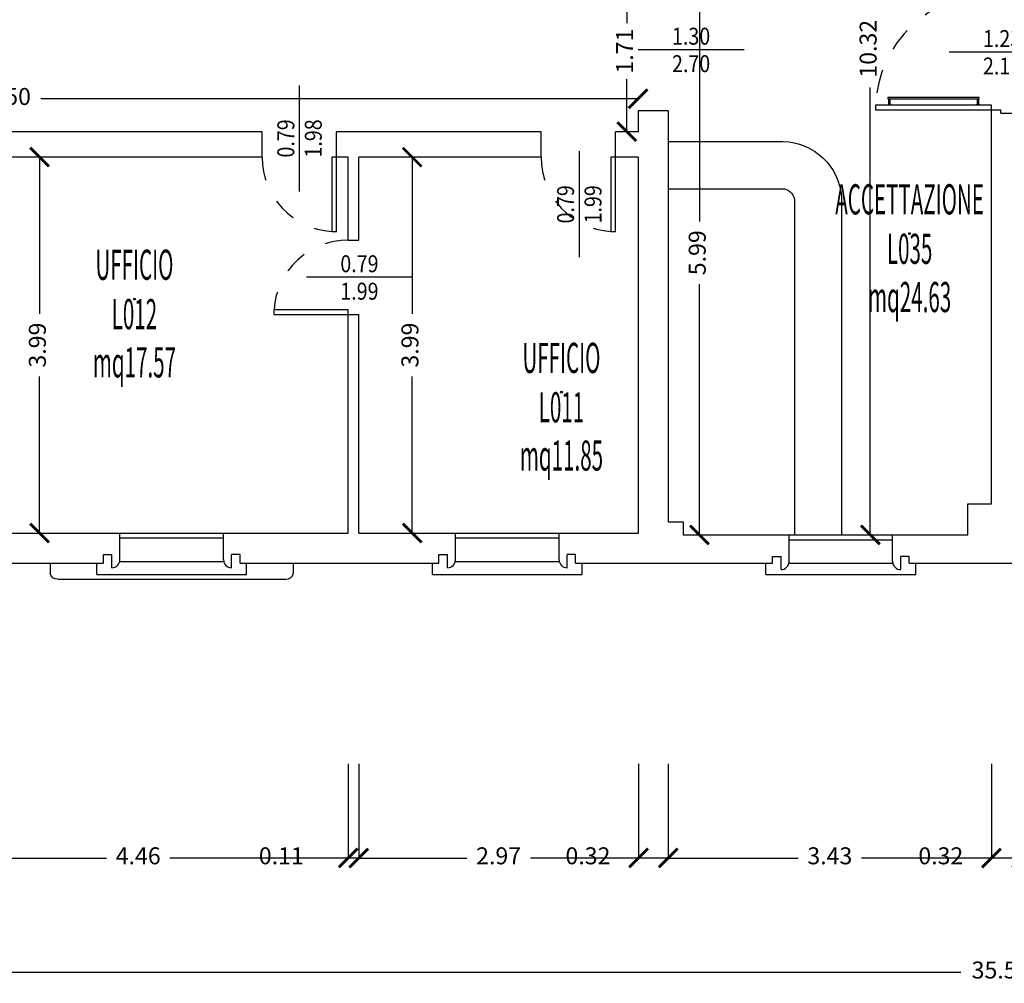
# Model space of a CAD drawing. Units: millimetres. Extents: x 1183 to 1323, y 736 to 987.
# Drawn here: x 1289 to 1299, y 815 to 825 of the extents above; entities that cross this region are included whole.
import ezdxf
from ezdxf.enums import TextEntityAlignment as Align

# ---------------------------------------------------------------- set-up
doc = ezdxf.new("R2010")
doc.units = ezdxf.units.MM
doc.linetypes.add('INGOMBRO', pattern=[0.5, 0.25, -0.25])
for name, color, linetype in [('A-Dimensioni porte', 53, 'Continuous'), ('A-LOCALI', 7, 'Continuous'), ('A-Quote', 7, 'Continuous'), ('A-Simboli', 140, 'Continuous'), ('AA-Caratteristiche', 135, 'Continuous'), ('AA-Destinazione', 53, 'Continuous'), ('AA-Destinazione CEI', 30, 'Continuous'), ('AA-Finestre', 4, 'Continuous'), ('AA-Muri', 150, 'Continuous'), ('AA-N.Vano', 5, 'Continuous'), ('AA-Porte', 4, 'Continuous'), ('AA-Rapporti', 135, 'Continuous'), ('AA-Superficie', 135, 'Continuous'), ('AA-Viste', 2, 'Continuous')]:
    doc.layers.add(name, color=color, linetype=linetype)
for name, color, linetype, plot in [('AA-ClasseREI', 230, 'Continuous', False), ('AA-Nretichette', 7, 'Continuous', False), ('AA-Postiletto', 7, 'Continuous', False)]:
    doc.layers.add(name, color=color, linetype=linetype, plot=plot)
doc.styles.add('ROMANS', font='romans')
doc.styles.get("Standard").update_dxf_attribs({"font": 'txt.shx'})
doc.styles.add('stile_quota', font='romans.shx')
doc.dimstyles.new('1_100', dxfattribs={"dimtxt": 0.18, "dimasz": 0.2, "dimexe": 0, "dimexo": 0, "dimgap": 0.0625, "dimtad": 0, "dimtoh": 1, "dimzin": 1, "dimdsep": 46, "dimtxsty": 'stile_quota', "dimblk": 'ARCHTICK', "dimcen": 0.25, "dimclrd": 256, "dimclrt": 256, "dimadec": 0, "dimazin": 0, "dimtfac": 1, "dimtmove": 0, "dimatfit": 2, "dimldrblk": 'ARCHTICK', "dimfxl": 1, "dimfxlon": 1, "dimarcsym": 0})

# ---------------------------------------------------------------- blocks, each defined once
blk = doc.blocks.new('DWG_INFISSO_COD')
blk.add_line((0.5, 0), (-0.5, 0))
at = {"style": 'ROMANS', "width": 0.85}
for tag, p in [('LARGHEZZA', (0, 0.0473)), ('ALTEZZA', (0, -0.2118))]:
    blk.add_attdef(tag, text='', height=0.16, dxfattribs=at).set_placement(p, align=Align.CENTER)
at = {"style": 'ROMANS', "width": 0.85, "flags": 1}
for tag, height, p in [('S.V.', 0.16, (0, -0.4708)), ('S.I.', 0.16, (0, -0.7299)), ('1', 0.128, (0, -0.9371)), ('2', 0.128, (0, -1.1443)), ('3', 0.128, (0, -1.3516)), ('4', 0.128, (0, -1.5588)), ('5', 0.128, (0, -1.7661)), ('6', 0.128, (0, -1.9733))]:
    blk.add_attdef(tag, text='', height=height, dxfattribs=at).set_placement(p, align=Align.CENTER)
blk = doc.blocks.new('_ArchTick')
at = {"color": 0, "linetype": 'ByBlock', "const_width": 0.15}
blk.add_lwpolyline([(-0.5, -0.5), (0.5, 0.5)], dxfattribs=at)
blk = doc.blocks.new('*D383')
at = {"layer": 'A-Quote', "color": 0, "lineweight": -2, "transparency": 16777216}
for p, q in [((1281.483, 816.232), (1281.483, 815.232)), ((1317.015, 816.232), (1317.015, 815.232))]:
    blk.add_line(p, q, dxfattribs=at)
at = {"layer": 'A-Quote', "lineweight": -2, "transparency": 16777216}
for p, q in [((1281.483, 815.232), (1298.826, 815.232)), ((1317.015, 815.232), (1299.671, 815.232))]:
    blk.add_line(p, q, dxfattribs=at)
at = {"layer": 'Defpoints', "color": 0, "transparency": 16777216}
for p in [(1281.483, 817.444), (1317.015, 817.444), (1317.015, 815.232)]:
    blk.add_point(p, dxfattribs=at)
at = {"layer": 'A-Quote', "lineweight": -2, "transparency": 16777216, "xscale": 0.2, "yscale": 0.2, "zscale": 0.2, "rotation": 180}
blk.add_blockref('_ArchTick', (1281.483, 815.232), dxfattribs=at)
at = {"layer": 'A-Quote', "lineweight": -2, "transparency": 16777216, "xscale": 0.2, "yscale": 0.2, "zscale": 0.2}
blk.add_blockref('_ArchTick', (1317.015, 815.232), dxfattribs=at)
at = {"layer": 'A-Quote', "transparency": 16777216, "insert": (1299.249, 815.232), "char_height": 0.18, "attachment_point": 5, "style": 'stile_quota'}
blk.add_mtext('35.53', dxfattribs=at)
blk = doc.blocks.new('*D407')
at = {"layer": 'A-Quote', "color": 0, "lineweight": -2, "transparency": 16777216}
for p, q in [((1299.152, 817.444), (1299.152, 816.444)), ((1299.472, 817.444), (1299.472, 816.444))]:
    blk.add_line(p, q, dxfattribs=at)
at = {"layer": 'A-Quote', "lineweight": -2, "transparency": 16777216}
for p, q in [((1299.152, 816.444), (1298.952, 816.444)), ((1299.472, 816.444), (1299.152, 816.444))]:
    blk.add_line(p, q, dxfattribs=at)
at = {"layer": 'Defpoints', "color": 0, "transparency": 16777216}
for p in [(1299.152, 817.444), (1299.472, 817.444), (1299.152, 816.444)]:
    blk.add_point(p, dxfattribs=at)
at = {"layer": 'A-Quote', "lineweight": -2, "transparency": 16777216, "xscale": 0.2, "yscale": 0.2, "zscale": 0.2, "rotation": 180}
blk.add_blockref('_ArchTick', (1299.152, 816.444), dxfattribs=at)
at = {"layer": 'A-Quote', "lineweight": -2, "transparency": 16777216, "xscale": 0.2, "yscale": 0.2, "zscale": 0.2}
blk.add_blockref('_ArchTick', (1299.472, 816.444), dxfattribs=at)
at = {"layer": 'A-Quote', "transparency": 16777216, "insert": (1298.615, 816.444), "char_height": 0.18, "attachment_point": 5, "style": 'stile_quota'}
blk.add_mtext('0.32', dxfattribs=at)
blk = doc.blocks.new('*D408')
at = {"layer": 'A-Quote', "color": 0, "lineweight": -2, "transparency": 16777216}
for p, q in [((1295.722, 817.444), (1295.722, 816.444)), ((1299.152, 817.444), (1299.152, 816.444))]:
    blk.add_line(p, q, dxfattribs=at)
at = {"layer": 'A-Quote', "lineweight": -2, "transparency": 16777216}
for p, q in [((1295.722, 816.444), (1297.1, 816.444)), ((1299.152, 816.444), (1297.774, 816.444))]:
    blk.add_line(p, q, dxfattribs=at)
at = {"layer": 'Defpoints', "color": 0, "transparency": 16777216}
for p in [(1295.722, 817.444), (1299.152, 817.444), (1295.722, 816.444)]:
    blk.add_point(p, dxfattribs=at)
at = {"layer": 'A-Quote', "lineweight": -2, "transparency": 16777216, "xscale": 0.2, "yscale": 0.2, "zscale": 0.2, "rotation": 180}
blk.add_blockref('_ArchTick', (1295.722, 816.444), dxfattribs=at)
at = {"layer": 'A-Quote', "lineweight": -2, "transparency": 16777216, "xscale": 0.2, "yscale": 0.2, "zscale": 0.2}
blk.add_blockref('_ArchTick', (1299.152, 816.444), dxfattribs=at)
at = {"layer": 'A-Quote', "transparency": 16777216, "insert": (1297.437, 816.444), "char_height": 0.18, "attachment_point": 5, "style": 'stile_quota'}
blk.add_mtext('3.43', dxfattribs=at)
blk = doc.blocks.new('*D409')
at = {"layer": 'A-Quote', "color": 0, "lineweight": -2, "transparency": 16777216}
for p, q in [((1295.407, 817.444), (1295.407, 816.444)), ((1295.722, 817.444), (1295.722, 816.444))]:
    blk.add_line(p, q, dxfattribs=at)
at = {"layer": 'A-Quote', "lineweight": -2, "transparency": 16777216}
for p, q in [((1295.407, 816.444), (1295.207, 816.444)), ((1295.722, 816.444), (1295.407, 816.444))]:
    blk.add_line(p, q, dxfattribs=at)
at = {"layer": 'Defpoints', "color": 0, "transparency": 16777216}
for p in [(1295.407, 817.444), (1295.722, 817.444), (1295.407, 816.444)]:
    blk.add_point(p, dxfattribs=at)
at = {"layer": 'A-Quote', "lineweight": -2, "transparency": 16777216, "xscale": 0.2, "yscale": 0.2, "zscale": 0.2, "rotation": 180}
blk.add_blockref('_ArchTick', (1295.407, 816.444), dxfattribs=at)
at = {"layer": 'A-Quote', "lineweight": -2, "transparency": 16777216, "xscale": 0.2, "yscale": 0.2, "zscale": 0.2}
blk.add_blockref('_ArchTick', (1295.722, 816.444), dxfattribs=at)
at = {"layer": 'A-Quote', "transparency": 16777216, "insert": (1294.87, 816.444), "char_height": 0.18, "attachment_point": 5, "style": 'stile_quota'}
blk.add_mtext('0.32', dxfattribs=at)
blk = doc.blocks.new('*D410')
at = {"layer": 'A-Quote', "color": 0, "lineweight": -2, "transparency": 16777216}
for p, q in [((1292.437, 817.444), (1292.437, 816.444)), ((1295.407, 817.444), (1295.407, 816.444))]:
    blk.add_line(p, q, dxfattribs=at)
at = {"layer": 'A-Quote', "lineweight": -2, "transparency": 16777216}
for p, q in [((1292.437, 816.444), (1293.585, 816.444)), ((1295.407, 816.444), (1294.259, 816.444))]:
    blk.add_line(p, q, dxfattribs=at)
at = {"layer": 'Defpoints', "color": 0, "transparency": 16777216}
for p in [(1292.437, 817.444), (1295.407, 817.444), (1292.437, 816.444)]:
    blk.add_point(p, dxfattribs=at)
at = {"layer": 'A-Quote', "lineweight": -2, "transparency": 16777216, "xscale": 0.2, "yscale": 0.2, "zscale": 0.2, "rotation": 180}
blk.add_blockref('_ArchTick', (1292.437, 816.444), dxfattribs=at)
at = {"layer": 'A-Quote', "lineweight": -2, "transparency": 16777216, "xscale": 0.2, "yscale": 0.2, "zscale": 0.2}
blk.add_blockref('_ArchTick', (1295.407, 816.444), dxfattribs=at)
at = {"layer": 'A-Quote', "transparency": 16777216, "insert": (1293.922, 816.444), "char_height": 0.18, "attachment_point": 5, "style": 'stile_quota'}
blk.add_mtext('2.97', dxfattribs=at)
blk = doc.blocks.new('*D411')
at = {"layer": 'A-Quote', "color": 0, "lineweight": -2, "transparency": 16777216}
for p, q in [((1292.327, 817.444), (1292.327, 816.444)), ((1292.437, 817.444), (1292.437, 816.444))]:
    blk.add_line(p, q, dxfattribs=at)
at = {"layer": 'A-Quote', "lineweight": -2, "transparency": 16777216}
for p, q in [((1292.327, 816.444), (1291.927, 816.444)), ((1292.437, 816.444), (1292.327, 816.444)), ((1292.437, 816.444), (1292.637, 816.444))]:
    blk.add_line(p, q, dxfattribs=at)
at = {"layer": 'Defpoints', "color": 0, "transparency": 16777216}
for p in [(1292.327, 817.444), (1292.437, 817.444), (1292.327, 816.444)]:
    blk.add_point(p, dxfattribs=at)
at = {"layer": 'A-Quote', "lineweight": -2, "transparency": 16777216, "xscale": 0.2, "yscale": 0.2, "zscale": 0.2}
blk.add_blockref('_ArchTick', (1292.327, 816.444), dxfattribs=at)
at = {"layer": 'A-Quote', "lineweight": -2, "transparency": 16777216, "xscale": 0.2, "yscale": 0.2, "zscale": 0.2, "rotation": 180}
blk.add_blockref('_ArchTick', (1292.437, 816.444), dxfattribs=at)
at = {"layer": 'A-Quote', "transparency": 16777216, "insert": (1291.616, 816.444), "char_height": 0.18, "attachment_point": 5, "style": 'stile_quota'}
blk.add_mtext('0.11', dxfattribs=at)
blk = doc.blocks.new('*D412')
at = {"layer": 'A-Quote', "color": 0, "lineweight": -2, "transparency": 16777216}
for p, q in [((1287.867, 817.444), (1287.867, 816.444)), ((1292.327, 817.444), (1292.327, 816.444))]:
    blk.add_line(p, q, dxfattribs=at)
at = {"layer": 'A-Quote', "lineweight": -2, "transparency": 16777216}
for p, q in [((1287.867, 816.444), (1289.76, 816.444)), ((1292.327, 816.444), (1290.434, 816.444))]:
    blk.add_line(p, q, dxfattribs=at)
at = {"layer": 'Defpoints', "color": 0, "transparency": 16777216}
for p in [(1287.867, 817.444), (1292.327, 817.444), (1287.867, 816.444)]:
    blk.add_point(p, dxfattribs=at)
at = {"layer": 'A-Quote', "lineweight": -2, "transparency": 16777216, "xscale": 0.2, "yscale": 0.2, "zscale": 0.2, "rotation": 180}
blk.add_blockref('_ArchTick', (1287.867, 816.444), dxfattribs=at)
at = {"layer": 'A-Quote', "lineweight": -2, "transparency": 16777216, "xscale": 0.2, "yscale": 0.2, "zscale": 0.2}
blk.add_blockref('_ArchTick', (1292.327, 816.444), dxfattribs=at)
at = {"layer": 'A-Quote', "transparency": 16777216, "insert": (1290.097, 816.444), "char_height": 0.18, "attachment_point": 5, "style": 'stile_quota'}
blk.add_mtext('4.46', dxfattribs=at)
blk = doc.blocks.new('*D347')
at = {"layer": 'A-Quote', "lineweight": -2, "transparency": 16777216}
for p, q in [((1281.902, 824.502), (1288.242, 824.502)), ((1295.402, 824.502), (1289.062, 824.502))]:
    blk.add_line(p, q, dxfattribs=at)
at = {"layer": 'Defpoints', "color": 0, "transparency": 16777216}
for p in [(1281.902, 824.502), (1281.902, 824.502), (1295.402, 824.502)]:
    blk.add_point(p, dxfattribs=at)
at = {"layer": 'A-Quote', "lineweight": -2, "transparency": 16777216, "xscale": 0.2, "yscale": 0.2, "zscale": 0.2, "rotation": 180}
blk.add_blockref('_ArchTick', (1281.902, 824.502), dxfattribs=at)
at = {"layer": 'A-Quote', "lineweight": -2, "transparency": 16777216, "xscale": 0.2, "yscale": 0.2, "zscale": 0.2}
blk.add_blockref('_ArchTick', (1295.402, 824.502), dxfattribs=at)
at = {"layer": 'A-Quote', "transparency": 16777216, "insert": (1288.652, 824.502), "char_height": 0.18, "attachment_point": 5, "style": 'stile_quota'}
blk.add_mtext('13.50', dxfattribs=at)
blk = doc.blocks.new('*D348')
at = {"layer": 'A-Quote', "lineweight": -2, "transparency": 16777216}
for p, q in [((1289.05, 823.882), (1289.05, 822.22)), ((1289.05, 819.892), (1289.05, 821.555))]:
    blk.add_line(p, q, dxfattribs=at)
at = {"layer": 'Defpoints', "color": 0, "transparency": 16777216}
for p in [(1289.05, 823.882), (1289.05, 823.882), (1289.05, 819.892)]:
    blk.add_point(p, dxfattribs=at)
at = {"layer": 'A-Quote', "lineweight": -2, "transparency": 16777216, "xscale": 0.2, "yscale": 0.2, "zscale": 0.2}
for p, rotation in [((1289.05, 823.882), 90), ((1289.05, 819.892), 270)]:
    blk.add_blockref('_ArchTick', p, dxfattribs=dict(at, rotation=rotation))
at = {"layer": 'A-Quote', "transparency": 16777216, "insert": (1289.05, 821.887), "char_height": 0.18, "attachment_point": 5, "rotation": 90, "style": 'stile_quota'}
blk.add_mtext('3.99', dxfattribs=at)
blk = doc.blocks.new('*D349')
at = {"layer": 'A-Quote', "lineweight": -2, "transparency": 16777216}
for p, q in [((1295.282, 825.862), (1295.282, 825.305)), ((1295.282, 824.152), (1295.282, 824.709))]:
    blk.add_line(p, q, dxfattribs=at)
at = {"layer": 'Defpoints', "color": 0, "transparency": 16777216}
for p in [(1295.282, 825.862), (1295.282, 825.862), (1295.282, 824.152)]:
    blk.add_point(p, dxfattribs=at)
at = {"layer": 'A-Quote', "lineweight": -2, "transparency": 16777216, "xscale": 0.2, "yscale": 0.2, "zscale": 0.2}
for p, rotation in [((1295.282, 825.862), 90), ((1295.282, 824.152), 270)]:
    blk.add_blockref('_ArchTick', p, dxfattribs=dict(at, rotation=rotation))
at = {"layer": 'A-Quote', "transparency": 16777216, "insert": (1295.282, 825.007), "char_height": 0.18, "attachment_point": 5, "rotation": 90, "style": 'stile_quota'}
blk.add_mtext('1.71', dxfattribs=at)
blk = doc.blocks.new('*D350')
at = {"layer": 'A-Quote', "lineweight": -2, "transparency": 16777216}
for p, q in [((1296.053, 825.862), (1296.053, 823.2)), ((1296.053, 819.872), (1296.053, 822.535))]:
    blk.add_line(p, q, dxfattribs=at)
at = {"layer": 'Defpoints', "color": 0, "transparency": 16777216}
for p in [(1296.053, 825.862), (1296.053, 825.862), (1296.053, 819.872)]:
    blk.add_point(p, dxfattribs=at)
at = {"layer": 'A-Quote', "lineweight": -2, "transparency": 16777216, "xscale": 0.2, "yscale": 0.2, "zscale": 0.2}
for p, rotation in [((1296.053, 825.862), 90), ((1296.053, 819.872), 270)]:
    blk.add_blockref('_ArchTick', p, dxfattribs=dict(at, rotation=rotation))
at = {"layer": 'A-Quote', "transparency": 16777216, "insert": (1296.053, 822.867), "char_height": 0.18, "attachment_point": 5, "rotation": 90, "style": 'stile_quota'}
blk.add_mtext('5.99', dxfattribs=at)
blk = doc.blocks.new('*D359')
at = {"layer": 'A-Quote', "lineweight": -2, "transparency": 16777216}
for p, q in [((1293.004, 823.882), (1293.004, 822.22)), ((1293.004, 819.892), (1293.004, 821.555))]:
    blk.add_line(p, q, dxfattribs=at)
at = {"layer": 'Defpoints', "color": 0, "transparency": 16777216}
for p in [(1293.004, 823.882), (1293.004, 823.882), (1293.004, 819.892)]:
    blk.add_point(p, dxfattribs=at)
at = {"layer": 'A-Quote', "lineweight": -2, "transparency": 16777216, "xscale": 0.2, "yscale": 0.2, "zscale": 0.2}
for p, rotation in [((1293.004, 823.882), 90), ((1293.004, 819.892), 270)]:
    blk.add_blockref('_ArchTick', p, dxfattribs=dict(at, rotation=rotation))
at = {"layer": 'A-Quote', "transparency": 16777216, "insert": (1293.004, 821.887), "char_height": 0.18, "attachment_point": 5, "rotation": 90, "style": 'stile_quota'}
blk.add_mtext('3.99', dxfattribs=at)
blk = doc.blocks.new('*D380')
at = {"layer": 'A-Quote', "lineweight": -2, "transparency": 16777216}
for p, q in [((1297.867, 830.192), (1297.867, 825.442)), ((1297.867, 819.872), (1297.867, 824.622))]:
    blk.add_line(p, q, dxfattribs=at)
at = {"layer": 'Defpoints', "color": 0, "transparency": 16777216}
for p in [(1297.867, 830.192), (1297.867, 830.192), (1297.867, 819.872)]:
    blk.add_point(p, dxfattribs=at)
at = {"layer": 'A-Quote', "lineweight": -2, "transparency": 16777216, "xscale": 0.2, "yscale": 0.2, "zscale": 0.2}
for p, rotation in [((1297.867, 830.192), 90), ((1297.867, 819.872), 270)]:
    blk.add_blockref('_ArchTick', p, dxfattribs=dict(at, rotation=rotation))
at = {"layer": 'A-Quote', "transparency": 16777216, "insert": (1297.867, 825.032), "char_height": 0.18, "attachment_point": 5, "rotation": 90, "style": 'stile_quota'}
blk.add_mtext('10.32', dxfattribs=at)
blk = doc.blocks.new('VANO_COD')
at = {"layer": 'Defpoints'}
blk.add_circle((0, 0), 0.01, dxfattribs=at)
at = {"flags": 9}
for tag in ['YAC_BLOCK', 'YAC_BLOCKID', 'YAC_BLOCKCODE', 'YAC_NAME', 'YAC_NAMEB', 'YAC_DESCRIPTION', 'YAC_AZIENDA', 'YAC_DESCRIZIONEAZIENDA', 'YAC_NAMEU', 'YAC_DESCRIZIONEU', 'YAC_UTENTE', 'YAC_CODUTENTE', 'YAC_DESCUTENTE', 'YAC_LEVEL1', 'YAC_LEVEL2', 'YAC_LEVEL3', 'YAC_LEVEL4', 'YAC_LEVEL5', 'YAC_LEVEL1DESC', 'YAC_LEVEL2DESC', 'YAC_LEVEL3DESC', 'YAC_LEVEL4DESC', 'YAC_LEVEL5DESC', 'YAC_POSITION1', 'YAC_POSITION2', 'YAC_POSITION3', 'YAC_POSITION4', 'YAC_POSITION5', 'YAC_CODICETOTALE', 'YAC_VANO_CLASSE', 'YAC_ATTRIBUTE_SITE_ID']:
    blk.add_attdef(tag, (0, 0), '', height=1, dxfattribs=at)
at = {"layer": 'AA-Caratteristiche', "style": 'ROMANS', "width": 0.5, "flags": 9}
for tag, p in [('YAC_ATTRIBUTE_BL_ID', (0, 1.234)), ('YAC_ATTRIBUTE_FL_ID', (0, 0.722)), ('YAC_ATTRIBUTE_QUOTA_PAVIMENTO', (0, -4.977)), ('YAC_ATTRIBUTE_PERIMETRO', (0, -5.495)), ('YAC_ATTRIBUTE_SUPERFICIE_PARETI', (0, -6.013)), ('YAC_ATTRIBUTE_VOLUME', (0, -6.531)), ('YAC_ATTRIBUTE_PAVIMENTO', (0, -7.049)), ('YAC_ATTRIBUTE_RIVESTIMENTO_E_ALTEZZA', (0, -7.567)), ('YAC_ATTRIBUTE_FINITURA_PARETI', (0, -8.086)), ('YAC_ATTRIBUTE_FINITURA_SOFFITTO', (0, -8.604)), ('YAC_ATTRIBUTE_CONTROSOFFITTO', (0, -9.122)), ('YAC_ATTRIBUTE_FOTO_1', (0, -9.64)), ('YAC_ATTRIBUTE_FOTO_2', (0, -10.158)), ('YAC_ATTRIBUTE_FOTO_3', (0, -10.676)), ('YAC_ATTRIBUTE_FOTO_4', (0, -11.194)), ('YAC_ATTRIBUTE_FOTO_5', (0, -11.712)), ('YAC_ATTRIBUTE_FOTO_6', (0, -12.23))]:
    blk.add_attdef(tag, text='', height=0.32, dxfattribs=at).set_placement(p, align=Align.CENTER)
at = {"layer": 'AA-ClasseREI', "style": 'ROMANS', "width": 0.5, "flags": 9}
blk.add_attdef('YAC_ATTRIBUTE_CLASSE_REI', text='', height=0.32, dxfattribs=at).set_placement((0, -3.423), align=Align.CENTER)
at = {"layer": 'AA-Destinazione', "color": 53, "style": 'ROMANS', "width": 0.5, "flags": 8}
blk.add_attdef('YAC_ATTRIBUTE_DESTINAZIONE_USO', text='', height=0.32, dxfattribs=at).set_placement((0, 0.204), align=Align.CENTER)
at = {"layer": 'AA-Destinazione CEI', "style": 'ROMANS', "width": 0.5, "flags": 9}
blk.add_attdef('YAC_ATTRIBUTE_CLASSIF_USO_MEDICO', text='', height=0.32, dxfattribs=at).set_placement((0, -2.905), align=Align.CENTER)
at = {"layer": 'AA-N.Vano', "color": 5, "style": 'ROMANS', "width": 0.5, "flags": 8}
blk.add_attdef('YAC_ATTRIBUTE_RM_ID', text='', height=0.32, dxfattribs=at).set_placement((0, -0.32), align=Align.CENTER)
at = {"layer": 'AA-Nretichette', "style": 'ROMANS', "width": 0.5, "flags": 9}
blk.add_attdef('YAC_ATTRIBUTE_NR_ETICHETTE', text='', height=0.32, dxfattribs=at).set_placement((0, -4.459), align=Align.CENTER)
at = {"layer": 'AA-Postiletto', "style": 'ROMANS', "width": 0.5, "flags": 9}
blk.add_attdef('YAC_ATTRIBUTE_NR_POSTI_LETTO', text='', height=0.32, dxfattribs=at).set_placement((0, -3.941), align=Align.CENTER)
at = {"layer": 'AA-Rapporti', "style": 'ROMANS', "width": 0.5, "flags": 9}
for tag, p in [('YAC_ATTRIBUTE_R_ILLUMINANTE', (0, -1.868)), ('YAC_ATTRIBUTE_R_VENTILANTE', (0, -2.386))]:
    blk.add_attdef(tag, text='', height=0.32, dxfattribs=at).set_placement(p, align=Align.CENTER)
at = {"layer": 'AA-Superficie', "color": 135, "style": 'ROMANS', "width": 0.5, "flags": 8}
blk.add_attdef('YAC_ATTRIBUTE_SUPERFICIE', text='', height=0.32, dxfattribs=at).set_placement((0, -0.832), align=Align.CENTER)

msp = doc.modelspace()

# ---------------------------------------------------------------- linework, layer by layer
at = {"layer": 'A-Simboli'}
for points in [[(1295.722, 824.047), (1296.94, 824.047, -0.385335), (1297.561, 823.459), (1297.561, 819.872)], [(1295.722, 823.547), (1296.932, 823.547, -0.352717), (1297.061, 823.432), (1297.061, 819.872)]]:
    msp.add_lwpolyline(points, format="xyb", dxfattribs=at)
at = {"layer": 'AA-Finestre'}
for p, q in [((1289.903, 819.892), (1291.003, 819.892)), ((1293.464, 819.892), (1294.564, 819.892)), ((1289.903, 819.842), (1291.003, 819.842)), ((1293.464, 819.842), (1294.564, 819.842)), ((1297.004, 819.872), (1298.104, 819.872)), ((1297.004, 819.822), (1298.104, 819.822))]:
    msp.add_line(p, q, dxfattribs=at)
at = {"layer": 'AA-Muri'}
for p, q in [((1295.402, 824.372), (1295.402, 824.152)), ((1295.722, 824.372), (1295.402, 824.372)), ((1295.722, 824.372), (1295.722, 820.012)), ((1299.152, 820.202), (1299.152, 824.382)), ((1299.252, 824.347), (1299.252, 824.382)), ((1291.412, 824.152), (1285.332, 824.152)), ((1294.372, 824.152), (1292.202, 824.152)), ((1295.402, 824.152), (1295.162, 824.152)), ((1291.412, 823.882), (1287.867, 823.882)), ((1292.327, 823.882), (1292.202, 823.882)), ((1292.327, 823.002), (1292.327, 823.882)), ((1292.437, 823.002), (1292.437, 823.882)), ((1294.372, 823.882), (1292.437, 823.882)), ((1295.407, 823.882), (1295.162, 823.882)), ((1295.407, 819.892), (1295.407, 823.882)), ((1292.327, 819.892), (1292.327, 822.212)), ((1292.437, 819.892), (1292.437, 822.212)), ((1298.902, 819.872), (1298.902, 820.202)), ((1298.902, 820.202), (1299.152, 820.202)), ((1295.722, 820.012), (1295.882, 820.012)), ((1295.882, 820.012), (1295.882, 819.872)), ((1288.747, 819.892), (1289.903, 819.892)), ((1289.903, 819.609), (1289.903, 819.892)), ((1291.003, 819.892), (1292.327, 819.892)), ((1291.003, 819.609), (1291.003, 819.892)), ((1292.437, 819.892), (1293.464, 819.892)), ((1293.464, 819.609), (1293.464, 819.892)), ((1294.564, 819.892), (1295.407, 819.892)), ((1294.564, 819.609), (1294.564, 819.892)), ((1295.882, 819.872), (1297.004, 819.872)), ((1297.004, 819.589), (1297.004, 819.872)), ((1298.104, 819.872), (1298.902, 819.872)), ((1298.104, 819.589), (1298.104, 819.872)), ((1287.693, 819.574), (1289.728, 819.574)), ((1289.728, 819.574), (1289.728, 819.664)), ((1289.728, 819.664), (1289.818, 819.664)), ((1289.818, 819.524), (1289.818, 819.664)), ((1291.178, 819.664), (1291.088, 819.664)), ((1291.088, 819.524), (1291.088, 819.664)), ((1291.178, 819.574), (1291.178, 819.664)), ((1291.178, 819.574), (1293.289, 819.574)), ((1293.289, 819.574), (1293.289, 819.664)), ((1293.289, 819.664), (1293.379, 819.664)), ((1293.379, 819.524), (1293.379, 819.664)), ((1294.739, 819.664), (1294.649, 819.664)), ((1294.649, 819.524), (1294.649, 819.664)), ((1294.739, 819.574), (1294.739, 819.664)), ((1294.739, 819.574), (1296.829, 819.574)), ((1296.829, 819.574), (1296.829, 819.644)), ((1296.829, 819.644), (1296.919, 819.644)), ((1296.919, 819.504), (1296.919, 819.644)), ((1298.279, 819.644), (1298.189, 819.644)), ((1298.189, 819.504), (1298.189, 819.644)), ((1298.279, 819.574), (1298.279, 819.644)), ((1298.279, 819.574), (1300.337, 819.574))]:
    msp.add_line(p, q, dxfattribs=at)
at = {"layer": 'AA-Muri', "color": 150, "linetype": 'ByBlock'}
for p, q in [((1299.152, 824.382), (1299.252, 824.382)), ((1299.252, 824.347), (1299.472, 824.347)), ((1291.412, 823.882), (1291.412, 824.152)), ((1292.202, 823.882), (1292.202, 824.152)), ((1294.372, 823.882), (1294.372, 824.152)), ((1295.162, 823.882), (1295.162, 824.152)), ((1292.327, 823.002), (1292.437, 823.002)), ((1292.327, 822.212), (1292.437, 822.212))]:
    msp.add_line(p, q, dxfattribs=at)
at = {"layer": 'AA-Muri'}
for centre, start, end in [((1289.818, 819.609), 270, 0), ((1291.088, 819.609), 180, 270), ((1293.379, 819.609), 270, 0), ((1294.649, 819.609), 180, 270), ((1296.919, 819.589), 270, 0), ((1298.189, 819.589), 180, 270)]:
    msp.add_arc(centre, 0.085, start, end, dxfattribs=at)
at = {"layer": 'AA-Porte'}
for p, q in [((1298.059, 824.5), (1298.059, 824.437)), ((1298.073, 824.5), (1298.073, 824.437)), ((1299.001, 824.5), (1299.001, 824.437)), ((1299.015, 824.5), (1299.015, 824.437)), ((1298.044, 824.437), (1298.088, 824.437)), ((1298.044, 824.437), (1298.044, 824.432)), ((1298.088, 824.437), (1298.088, 824.432)), ((1299.03, 824.437), (1298.986, 824.437)), ((1298.986, 824.437), (1298.986, 824.432)), ((1299.03, 824.437), (1299.03, 824.432))]:
    msp.add_line(p, q, dxfattribs=at)
for points in [[(1298.052, 824.516), (1298.052, 824.5), (1299.022, 824.5), (1299.022, 824.516)], [(1299.152, 824.432), (1297.922, 824.432), (1297.922, 824.382), (1299.152, 824.382)], [(1292.152, 823.882), (1292.152, 823.092), (1292.202, 823.092), (1292.202, 823.882)], [(1295.112, 823.882), (1295.112, 823.092), (1295.162, 823.092), (1295.162, 823.882)], [(1292.327, 822.262), (1291.537, 822.262), (1291.537, 822.212), (1292.327, 822.212)]]:
    msp.add_lwpolyline(points, close=True, dxfattribs=at)
at = {"layer": 'AA-Porte', "linetype": 'INGOMBRO'}
for centre, radius, start, end in [((1299.152, 824.382), 1.23, 90, 177.6722), ((1292.202, 823.882), 0.79, 180, 266.3785), ((1295.162, 823.882), 0.79, 180, 266.3785), ((1292.327, 822.212), 0.79, 90, 176.3785)]:
    msp.add_arc(centre, radius, start, end, dxfattribs=at)
at = {"layer": 'AA-Viste', "lineweight": -2}
for p, q in [((1289.163, 819.574), (1289.163, 819.465)), ((1289.658, 819.454), (1289.658, 819.574)), ((1289.903, 819.592), (1291.003, 819.592)), ((1291.248, 819.454), (1291.248, 819.574)), ((1291.743, 819.574), (1291.743, 819.465)), ((1293.219, 819.454), (1293.219, 819.574)), ((1293.464, 819.592), (1294.564, 819.592)), ((1294.809, 819.454), (1294.809, 819.574)), ((1296.759, 819.454), (1296.759, 819.574)), ((1297.004, 819.572), (1298.104, 819.572)), ((1298.349, 819.454), (1298.349, 819.574)), ((1289.243, 819.404), (1291.663, 819.404)), ((1289.658, 819.454), (1291.248, 819.454)), ((1293.219, 819.454), (1294.809, 819.454)), ((1296.759, 819.454), (1298.349, 819.454))]:
    msp.add_line(p, q, dxfattribs=at)
for points in [[(1289.243, 819.404, -0.388084), (1289.163, 819.465, 10.971048)], [(1291.663, 819.404, 0.388084), (1291.743, 819.465, -10.971048)]]:
    msp.add_lwpolyline(points, format="xyb", dxfattribs=at)

# ---------------------------------------------------------------- block references
at = {"layer": 'A-Dimensioni porte', "xscale": 1.125, "yscale": 1.125, "zscale": 1.125}
for p, values in [((1295.965, 825.022), {'LARGHEZZA': '1.30', 'ALTEZZA': '2.70'}), ((1299.265, 824.997), {'LARGHEZZA': '1.23', 'ALTEZZA': '2.11'}), ((1292.445, 822.607), {'LARGHEZZA': '0.79', 'ALTEZZA': '1.99'})]:
    msp.add_blockref('DWG_INFISSO_COD', p, dxfattribs=at).add_auto_attribs(values)
at = {"layer": 'A-Dimensioni porte', "xscale": 1.125000000000001, "yscale": 1.125000000000001, "zscale": 1.125000000000001, "rotation": 89.99999999999966}
for p, values in [((1291.807, 824.08), {'LARGHEZZA': '0.79', 'ALTEZZA': '1.98'}), ((1294.776, 823.381), {'LARGHEZZA': '0.79', 'ALTEZZA': '1.99'})]:
    msp.add_blockref('DWG_INFISSO_COD', p, dxfattribs=at).add_auto_attribs(values)
at = {"layer": 'A-LOCALI'}
ref = msp.add_blockref('VANO_COD', (1298.284, 823.07), dxfattribs=at)
ref.add_attrib('YAC_ATTRIBUTE_RM_ID', 'L035', dxfattribs={"layer": 'AA-N.Vano', "color": 5, "height": 0.32, "style": 'ROMANS', "width": 0.5}).set_placement((1298.284, 822.749), align=Align.CENTER)
ref.add_attrib('YAC_ATTRIBUTE_SUPERFICIE', 'mq24.63', dxfattribs={"layer": 'AA-Superficie', "color": 135, "height": 0.32, "style": 'ROMANS', "width": 0.5}).set_placement((1298.284, 822.237), align=Align.CENTER)
ref.add_attrib('YAC_ATTRIBUTE_DESTINAZIONE_USO', 'ACCETTAZIONE', dxfattribs={"layer": 'AA-Destinazione', "color": 53, "height": 0.32, "style": 'ROMANS', "width": 0.5}).set_placement((1298.284, 823.274), align=Align.CENTER)
ref = msp.add_blockref('VANO_COD', (1290.057, 822.376), dxfattribs=at)
ref.add_attrib('YAC_ATTRIBUTE_RM_ID', 'L012', dxfattribs={"layer": 'AA-N.Vano', "color": 5, "height": 0.32, "style": 'ROMANS', "width": 0.5}).set_placement((1290.057, 822.056), align=Align.CENTER)
ref.add_attrib('YAC_ATTRIBUTE_SUPERFICIE', 'mq17.57', dxfattribs={"layer": 'AA-Superficie', "color": 135, "height": 0.32, "style": 'ROMANS', "width": 0.5}).set_placement((1290.057, 821.544), align=Align.CENTER)
ref.add_attrib('YAC_ATTRIBUTE_DESTINAZIONE_USO', 'UFFICIO', dxfattribs={"layer": 'AA-Destinazione', "color": 53, "height": 0.32, "style": 'ROMANS', "width": 0.5}).set_placement((1290.057, 822.58), align=Align.CENTER)
ref = msp.add_blockref('VANO_COD', (1294.589, 821.387), dxfattribs=at)
ref.add_attrib('YAC_ATTRIBUTE_RM_ID', 'L011', dxfattribs={"layer": 'AA-N.Vano', "color": 5, "height": 0.32, "style": 'ROMANS', "width": 0.5}).set_placement((1294.589, 821.067), align=Align.CENTER)
ref.add_attrib('YAC_ATTRIBUTE_SUPERFICIE', 'mq11.85', dxfattribs={"layer": 'AA-Superficie', "color": 135, "height": 0.32, "style": 'ROMANS', "width": 0.5}).set_placement((1294.589, 820.555), align=Align.CENTER)
ref.add_attrib('YAC_ATTRIBUTE_DESTINAZIONE_USO', 'UFFICIO', dxfattribs={"layer": 'AA-Destinazione', "color": 53, "height": 0.32, "style": 'ROMANS', "width": 0.5}).set_placement((1294.589, 821.591), align=Align.CENTER)

# ---------------------------------------------------------------- dimensions: what is measured, and where the dimension line sits
at = {"layer": 'A-Quote'}
for base, p1, p2, picture, middle in [((1297.867, 830.192), (1297.867, 819.872), (1297.867, 830.192), '*D380', (1297.867, 825.032)), ((1295.282, 825.862), (1295.282, 824.152), (1295.282, 825.862), '*D349', (1295.282, 825.007)), ((1296.053, 825.862), (1296.053, 819.872), (1296.053, 825.862), '*D350', (1296.053, 822.867)), ((1289.05, 823.882), (1289.05, 819.892), (1289.05, 823.882), '*D348', (1289.05, 821.887)), ((1293.004, 823.882), (1293.004, 819.892), (1293.004, 823.882), '*D359', (1293.004, 821.887))]:
    dim = msp.add_linear_dim(base=base, p1=p1, p2=p2, angle=270, dimstyle='1_100', override={"dimtxsty": 'stile_quota'}, dxfattribs=at)
    dim.commit()
    dim.dimension.update_dxf_attribs({"geometry": picture, "text_midpoint": middle})
for base, p1, p2, picture, middle in [((1281.902, 824.502), (1295.402, 824.502), (1281.902, 824.502), '*D347', (1288.652, 824.502)), ((1317.015, 815.232), (1281.483, 817.444), (1317.015, 817.444), '*D383', (1299.249, 815.232)), ((1287.867, 816.444), (1292.327, 817.444), (1287.867, 817.444), '*D412', (1290.097, 816.444)), ((1292.327, 816.444), (1292.437, 817.444), (1292.327, 817.444), '*D411', (1291.616, 816.444)), ((1292.437, 816.444), (1295.407, 817.444), (1292.437, 817.444), '*D410', (1293.922, 816.444)), ((1295.407029295, 816.444288144), (1295.722029295, 817.444288144), (1295.407029295, 817.444288144), '*D409', (1294.870243581, 816.444288144)), ((1295.722, 816.444), (1299.152, 817.444), (1295.722, 817.444), '*D408', (1297.437, 816.444)), ((1299.152, 816.444), (1299.472, 817.444), (1299.152, 817.444), '*D407', (1298.615, 816.444))]:
    dim = msp.add_linear_dim(base=base, p1=p1, p2=p2, dimstyle='1_100', override={"dimtxsty": 'stile_quota'}, dxfattribs=at)
    dim.commit()
    dim.dimension.update_dxf_attribs({"geometry": picture, "text_midpoint": middle})

doc.saveas('drawing.dxf')
